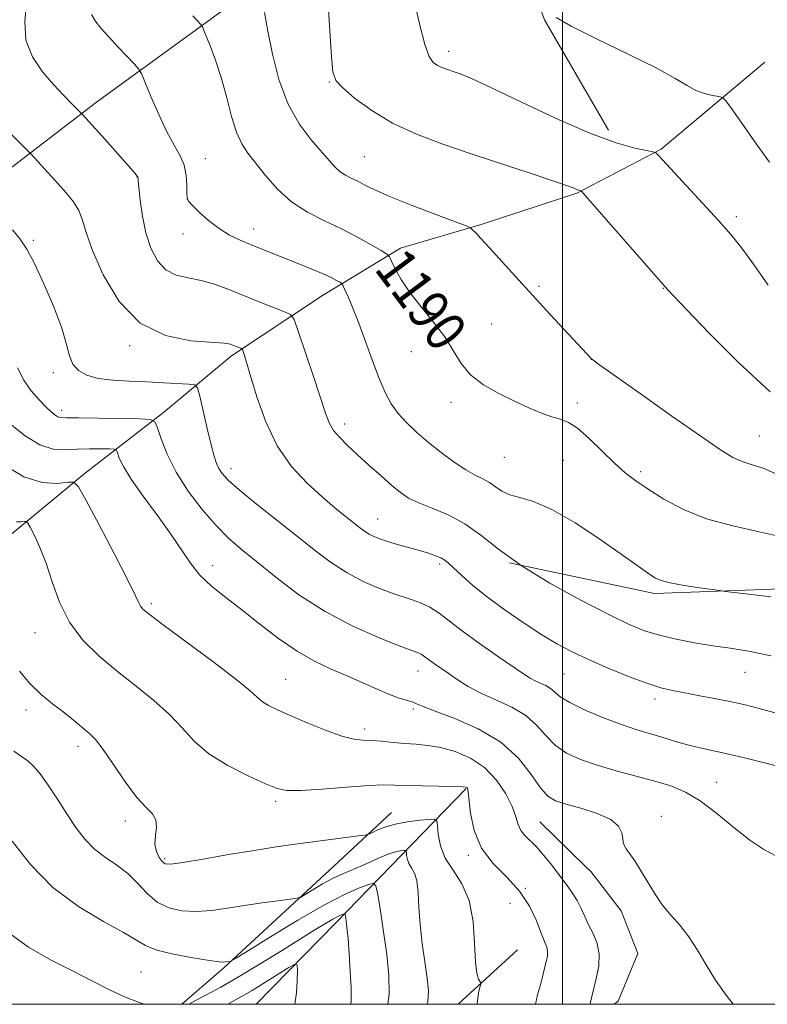
# Model space of a CAD drawing. Extents: x 2189800 to 2192700, y 362300 to 365200.
# Drawn here: x 2191392 to 2191541, y 362500 to 362696 of the extents above; entities that cross this region are included whole.
import ezdxf

# ---------------------------------------------------------------- set-up
doc = ezdxf.new("R2010")
doc.units = 0
doc.header["$MEASUREMENT"] = 0
for name, color, linetype, lineweight in [('32000', 7, 'Continuous', 0), ('DTM HARD BREAKLINE', 7, 'Continuous', 0), ('DTM SPOT ELEVATION', 2, 'Continuous', 13), ('INDEX CONTOUR', 41, 'Continuous', 13), ('INDEX CONTOUR LABEL', 244, 'Continuous', 0), ('INTERMEDIATE CONTOUR', 44, 'Continuous', 0)]:
    doc.layers.add(name, color=color, linetype=linetype, lineweight=lineweight)
doc.styles.add('Style-ITALICS', font='ITALICS.shx')

msp = doc.modelspace()

# ---------------------------------------------------------------- linework, layer by layer
at = {"layer": '32000', "flags": 128}
for points in [[(2190000, 362500), (2192500, 362500), (2192500, 365000), (2190000, 365000), (2190000, 362500)], [(2191500, 362500), (2191500, 365000)]]:
    msp.add_lwpolyline(points, dxfattribs=at)
at = {"layer": 'DTM HARD BREAKLINE'}
for points in [[(2191509.18, 362673.78, 1196.49), (2191496.45, 362695.76, 1197.93), (2191486.93, 362721.7, 1198.45), (2191481.25, 362751.62, 1198.32), (2191471.71, 362778.21, 1197.53), (2191460.34, 362796.96, 1195.71)], [(2191435.73, 362700.05, 1191.21), (2191407.35, 362679.4, 1186.58), (2191379.63, 362658.1, 1181.16), (2191361, 362638.91, 1175.62), (2191346.16, 362628.24, 1171.64), (2191324.24, 362611.6, 1167.27), (2191298.41, 362594.9, 1164.53), (2191275.79, 362580.86, 1161.99), (2191255.75, 362569.47, 1159.45), (2191238.27, 362560.72, 1158.14), (2191203.23, 362549.1, 1156.58), (2191177.76, 362551.32, 1155.14)], [(2191540.28, 362687.3, 1199.23), (2191519.67, 362670.02, 1196.16), (2191502.85, 362661.29, 1193.88), (2191484.03, 362655.13, 1192.25), (2191467.8, 362650.32, 1190.49), (2191452.28, 362640.95, 1187.16), (2191434.21, 362628.93, 1183.58), (2191420.68, 362617.64, 1180.45), (2191405.21, 362605.66, 1176.4), (2191389.11, 362592.37, 1173.08), (2191368.48, 362576.41, 1168.97), (2191343.89, 362563.64, 1164.8), (2191324.5, 362552.25, 1161.73), (2191311.57, 362544.23, 1160.3), (2191299.36, 362532.3, 1158.53)], [(2191800.42, 362642.74, 1213.71), (2191767.93, 362635.07, 1208.56), (2191740.7, 362624.22, 1204.78), (2191717.35, 362615.38, 1201.78), (2191691.43, 362604.55, 1198.58), (2191668.75, 362594.42, 1195.32), (2191636.26, 362586.75, 1193.5), (2191590.02, 362582.13, 1191.28), (2191548.92, 362582.81, 1188.47), (2191518.28, 362581.69, 1187.63), (2191489.49, 362587.77, 1186)], [(2191465.9, 362527.46, 1169), (2191480.9, 362542.93, 1173.92)], [(2191466.05, 362538.12, 1172.7), (2191454.57, 362527.48, 1171.01)], [(2191495.49, 362536.27, 1176.96), (2191504.62, 362527.41, 1177.49)], [(2191454.57, 362527.48, 1171.01), (2191432.72, 362507.24, 1167.79), (2191424.356, 362500, 1166.333)], [(2191439.108, 362500, 1162.49), (2191454.98, 362516.2, 1165.41), (2191465.9, 362527.46, 1169)], [(2191504.62, 362527.4, 1177.49), (2191505.65, 362526.4, 1177.55), (2191511.66, 362518.57, 1177.55), (2191515, 362510.12, 1177.23), (2191511.11, 362500.61, 1177.08), (2191510.28, 362500, 1176.939)], [(2191491.05, 362510.86, 1172.83), (2191479.304, 362500, 1171.471)]]:
    msp.add_polyline3d(points, dxfattribs=at)
at = {"layer": 'DTM SPOT ELEVATION'}
for p in [(2191477.37, 362689.48, 1196.49), (2191453.67, 362683.35, 1193.91), (2191429.03, 362668.15, 1188.73), (2191460.61, 362668.55, 1193), (2191415.4, 362664.5, 1185.96), (2191425.43, 362660.13, 1188.03), (2191534.61, 362656.59, 1196.36), (2191438.64, 362654.13, 1188.63), (2191394.82, 362651.89, 1182.24), (2191424.6, 362653.15, 1187.35), (2191495.37, 362642.77, 1192.28), (2191520.1, 362642.34, 1193.94), (2191485.91, 362635.28, 1190.77), (2191413.97, 362630.98, 1183.81), (2191469.99, 362629.77, 1189.29), (2191505.73, 362628.23, 1191.99), (2191398.79, 362625.61, 1181.52), (2191477.84, 362619.67, 1189.63), (2191502.96, 362619.54, 1190.34), (2191400.46, 362618.08, 1180.45), (2191456.72, 362615.39, 1186.5), (2191539.16, 362612.97, 1192.91), (2191488.45, 362608.72, 1189.21), (2191500.17, 362608.16, 1189.22), (2191434.12, 362606.52, 1182.56), (2191515.55, 362605.91, 1190.32), (2191463.29, 362596.51, 1184.79), (2191430.49, 362587.22, 1178.64), (2191475.62, 362587.55, 1183.69), (2191418.31, 362579.65, 1176.31), (2191395.17, 362573.86, 1173.26), (2191471.3, 362566.26, 1179.28), (2191500.32, 362565.67, 1183.08), (2191536.3, 362566.03, 1185.22), (2191445, 362564.63, 1176.87), (2191518.41, 362560.67, 1183.55), (2191393.34, 362558.52, 1171.45), (2191470.38, 362558.71, 1177.7), (2191460.72, 362554.74, 1176.47), (2191403.73, 362551.31, 1171.48), (2191530.66, 362544.14, 1180.81), (2191443.02, 362540.35, 1173.67), (2191413.08, 362536.46, 1171.48), (2191519.7, 362537.4, 1178.52), (2191420.94, 362528.93, 1172.27), (2191481.3, 362529.63, 1173.75), (2191492.61, 362523.03, 1174), (2191489.61, 362520.1, 1173.23), (2191416.19, 362506.43, 1166.97)]:
    msp.add_point(p, dxfattribs=at)
at = {"layer": 'INDEX CONTOUR'}
for points in [[(2191426.56, 362696.531, 1190), (2191428.112, 362694.829, 1190), (2191428.49, 362694.181, 1190), (2191429.006, 362692.959, 1190), (2191429.891, 362690.747, 1190), (2191431.028, 362687.692, 1190), (2191432.205, 362684.079, 1190), (2191433.26, 362680.218, 1190), (2191434.228, 362676.509, 1190), (2191435.195, 362673.377, 1190), (2191436.248, 362671.082, 1190), (2191437.495, 362669.231, 1190), (2191440.999, 362664.799, 1190), (2191443.365, 362662.083, 1190), (2191446.144, 362659.541, 1190), (2191449.301, 362657.481, 1190), (2191452.673, 362655.774, 1190), (2191456.061, 362654.18, 1190), (2191459.256, 362652.538, 1190), (2191461.991, 362651.013, 1190), (2191463.985, 362649.846, 1190), (2191465.082, 362649.166, 1190), (2191465.617, 362648.628, 1190), (2191466.046, 362647.772, 1190), (2191466.768, 362646.242, 1190), (2191467.939, 362644.099, 1190), (2191469.653, 362641.512, 1190), (2191471.918, 362638.645, 1190), (2191474.384, 362635.66, 1190), (2191476.61, 362632.72, 1190), (2191478.317, 362629.961, 1190), (2191479.855, 362627.432, 1190), (2191481.732, 362625.16, 1190), (2191484.31, 362623.162, 1190), (2191487.349, 362621.419, 1190), (2191490.463, 362619.905, 1190), (2191493.32, 362618.605, 1190), (2191495.818, 362617.556, 1190), (2191497.903, 362616.804, 1190), (2191499.597, 362616.315, 1190), (2191501.184, 362615.711, 1190), (2191503.02, 362614.532, 1190), (2191505.344, 362612.488, 1190), (2191510.382, 362607.562, 1190), (2191512.513, 362605.657, 1190), (2191514.593, 362604.059, 1190), (2191517.038, 362602.402, 1190), (2191520.183, 362600.44, 1190), (2191524.072, 362598.376, 1190), (2191528.673, 362596.526, 1190), (2191533.861, 362595.111, 1190), (2191539.128, 362593.973, 1190), (2191543.879, 362592.858, 1190)], [(2191391.681, 362626.574, 1180), (2191392.935, 362624.125, 1180), (2191394.419, 362621.973, 1180), (2191395.955, 362620.193, 1180), (2191397.32, 362618.807, 1180), (2191398.35, 362617.822, 1180), (2191399.094, 362617.183, 1180), (2191399.661, 362616.821, 1180), (2191400.246, 362616.662, 1180), (2191401.404, 362616.62, 1180), (2191403.78, 362616.603, 1180), (2191407.695, 362616.543, 1180), (2191415.966, 362616.375, 1180), (2191418.093, 362616.266, 1180), (2191419.005, 362615.81, 1180), (2191419.485, 362614.618, 1180), (2191420.205, 362612.413, 1180), (2191421.398, 362609.378, 1180), (2191423.189, 362605.813, 1180), (2191425.619, 362602.024, 1180), (2191428.395, 362598.361, 1180), (2191431.141, 362595.183, 1180), (2191433.62, 362592.699, 1180), (2191436.142, 362590.503, 1180), (2191439.158, 362588.04, 1180), (2191443.012, 362584.925, 1180), (2191447.627, 362581.447, 1180), (2191452.818, 362578.067, 1180), (2191458.311, 362575.179, 1180), (2191463.463, 362572.906, 1180), (2191467.541, 362571.303, 1180), (2191471.296, 362569.901, 1180), (2191471.921, 362569.619, 1180), (2191472.409, 362569.304, 1180), (2191473.633, 362568.357, 1180), (2191474.563, 362567.685, 1180), (2191477.27, 362565.807, 1180), (2191479.091, 362564.565, 1180), (2191481.278, 362563.2, 1180), (2191483.886, 362561.819, 1180), (2191486.884, 362560.483, 1180), (2191489.958, 362559.077, 1180), (2191492.705, 362557.442, 1180), (2191494.86, 362555.492, 1180), (2191496.685, 362553.423, 1180), (2191498.568, 362551.508, 1180), (2191500.846, 362549.946, 1180), (2191503.616, 362548.669, 1180), (2191506.91, 362547.537, 1180), (2191510.697, 362546.441, 1180), (2191518.355, 362544.378, 1180), (2191521.545, 362543.407, 1180), (2191524.448, 362542.199, 1180), (2191527.418, 362540.434, 1180), (2191530.701, 362537.937, 1180), (2191534.095, 362535.137, 1180), (2191537.288, 362532.611, 1180), (2191540.059, 362530.779, 1180), (2191542.545, 362529.43, 1180)], [(2191390.962, 362550.339, 1170), (2191392.465, 362549.253, 1170), (2191393.697, 362548.383, 1170), (2191394.851, 362547.376, 1170), (2191396.16, 362545.853, 1170), (2191397.791, 362543.56, 1170), (2191399.63, 362540.763, 1170), (2191401.495, 362537.859, 1170), (2191403.261, 362535.184, 1170), (2191405.029, 362532.829, 1170), (2191406.958, 362530.835, 1170), (2191409.145, 362529.183, 1170), (2191411.439, 362527.659, 1170), (2191413.631, 362525.993, 1170), (2191415.583, 362524.023, 1170), (2191417.445, 362522.002, 1170), (2191419.438, 362520.286, 1170), (2191421.742, 362519.155, 1170), (2191424.344, 362518.581, 1170), (2191427.189, 362518.456, 1170), (2191430.229, 362518.672, 1170), (2191433.445, 362519.107, 1170), (2191436.832, 362519.635, 1170), (2191440.302, 362520.143, 1170), (2191443.468, 362520.576, 1170), (2191445.862, 362520.89, 1170), (2191447.21, 362521.087, 1170), (2191447.99, 362521.335, 1170), (2191448.871, 362521.85, 1170), (2191450.36, 362522.768, 1170), (2191452.313, 362523.921, 1170), (2191454.426, 362525.064, 1170), (2191456.453, 362526.013, 1170), (2191460.273, 362527.611, 1170), (2191463.917, 362529.26, 1170), (2191465.496, 362529.906, 1170), (2191466.793, 362530.298, 1170), (2191467.78, 362530.487, 1170), (2191468.447, 362530.56, 1170), (2191468.801, 362530.575, 1170), (2191468.94, 362530.47, 1170), (2191468.981, 362530.156, 1170), (2191469.036, 362529.579, 1170), (2191469.186, 362528.821, 1170), (2191469.504, 362527.999, 1170), (2191470.021, 362527.165, 1170), (2191470.605, 362526.101, 1170), (2191471.081, 362524.524, 1170), (2191471.333, 362522.223, 1170), (2191471.48, 362519.277, 1170), (2191471.701, 362515.84, 1170), (2191472.117, 362512.106, 1170), (2191472.634, 362508.428, 1170), (2191473.103, 362505.204, 1170), (2191473.364, 362502.677, 1170), (2191473.218, 362500.488, 1170), (2191473.061, 362500, 1170)]]:
    msp.add_polyline3d(points, dxfattribs=at)
at = {"layer": 'INTERMEDIATE CONTOUR'}
for points in [[(2191393.487, 362699.257, 1186), (2191393.101, 362695.43, 1186), (2191393.348, 362691.713, 1186), (2191394.626, 362688.356, 1186), (2191396.617, 362685.411, 1186), (2191398.819, 362682.877, 1186), (2191400.802, 362680.763, 1186), (2191402.402, 362679.111, 1186), (2191404.599, 362676.888, 1186), (2191409.082, 362671.923, 1186), (2191414.696, 362665.625, 1186), (2191415.27, 362664.951, 1186), (2191415.477, 362664.681, 1186), (2191415.561, 362664.544, 1186), (2191415.594, 362664.461, 1186), (2191415.627, 362664.261, 1186), (2191415.691, 362663.705, 1186), (2191416.087, 362659.859, 1186), (2191416.518, 362656.694, 1186), (2191417.19, 362653.356, 1186), (2191418.162, 362650.318, 1186), (2191419.474, 362647.813, 1186), (2191421.16, 362646.013, 1186), (2191423.231, 362644.993, 1186), (2191425.605, 362644.438, 1186), (2191428.174, 362643.935, 1186), (2191430.856, 362643.156, 1186), (2191433.663, 362642.119, 1186), (2191439.724, 362639.69, 1186), (2191444.743, 362637.714, 1186), (2191445.966, 362637.131, 1186), (2191446.681, 362636.124, 1186), (2191447.497, 362633.831, 1186), (2191450.489, 362624.823, 1186), (2191452.948, 362617.34, 1186), (2191453.677, 362615.464, 1186), (2191454.486, 362614.106, 1186), (2191455.658, 362612.733, 1186), (2191457.241, 362611.172, 1186), (2191459.224, 362609.34, 1186), (2191461.545, 362607.221, 1186), (2191463.938, 362605.057, 1186), (2191466.088, 362603.154, 1186), (2191467.809, 362601.731, 1186), (2191469.437, 362600.651, 1186), (2191471.438, 362599.687, 1186), (2191474.141, 362598.624, 1186), (2191477.319, 362597.294, 1186), (2191480.604, 362595.543, 1186), (2191483.794, 362593.253, 1186), (2191487.326, 362590.461, 1186), (2191491.799, 362587.24, 1186), (2191497.528, 362583.73, 1186), (2191503.696, 362580.323, 1186), (2191509.201, 362577.478, 1186), (2191513.259, 362575.52, 1186), (2191516.351, 362574.258, 1186), (2191519.274, 362573.37, 1186), (2191522.636, 362572.591, 1186), (2191526.296, 362571.889, 1186), (2191529.922, 362571.291, 1186), (2191533.341, 362570.78, 1186), (2191537.007, 362570.188, 1186), (2191541.529, 362569.303, 1186)], [(2191453.344, 362699.86, 1194), (2191454.068, 362688.395, 1194), (2191454.346, 362685.377, 1194), (2191454.937, 362683.699, 1194), (2191456.276, 362682.255, 1194), (2191458.693, 362680.195, 1194), (2191462.084, 362677.691, 1194), (2191466.238, 362675.177, 1194), (2191470.974, 362672.978, 1194), (2191476.246, 362671.004, 1194), (2191482.035, 362669.061, 1194), (2191493.972, 362665.114, 1194), (2191498.523, 362663.586, 1194), (2191501.226, 362662.646, 1194), (2191502.493, 362662.172, 1194), (2191502.996, 362661.965, 1194), (2191503.293, 362661.857, 1194), (2191503.636, 362661.769, 1194), (2191503.807, 362661.64, 1194), (2191504.539, 362660.828, 1194), (2191520.984, 362642.078, 1194), (2191522.145, 362640.819, 1194), (2191524.742, 362638.062, 1194), (2191529.212, 362633.408, 1194), (2191534.995, 362627.631, 1194), (2191541.295, 362621.804, 1194)], [(2191470.599, 362699.271, 1196), (2191471.638, 362694.673, 1196), (2191472.64, 362690.852, 1196), (2191473.523, 362688.479, 1196), (2191474.341, 362687.263, 1196), (2191475.179, 362686.665, 1196), (2191476.111, 362686.233, 1196), (2191477.149, 362685.845, 1196), (2191478.288, 362685.462, 1196), (2191479.656, 362684.984, 1196), (2191481.899, 362684.062, 1196), (2191485.791, 362682.283, 1196), (2191491.749, 362679.439, 1196), (2191498.756, 362676.145, 1196), (2191505.436, 362673.223, 1196), (2191510.669, 362671.301, 1196), (2191514.377, 362670.25, 1196), (2191516.74, 362669.745, 1196), (2191517.979, 362669.499, 1196), (2191518.485, 362669.352, 1196), (2191518.692, 362669.177, 1196), (2191519.024, 362668.803, 1196), (2191519.875, 362667.875, 1196), (2191527.863, 362659.317, 1196), (2191531.069, 362655.832, 1196), (2191533.568, 362653.01, 1196), (2191535.699, 362650.368, 1196), (2191538.014, 362647.183, 1196), (2191540.93, 362642.971, 1196)], [(2191406.402, 362696.806, 1188), (2191407.11, 362695.545, 1188), (2191408.259, 362694.09, 1188), (2191409.805, 362692.369, 1188), (2191411.65, 362690.388, 1188), (2191414.924, 362686.923, 1188), (2191415.754, 362686.001, 1188), (2191416.289, 362685.098, 1188), (2191416.99, 362683.439, 1188), (2191418.192, 362680.521, 1188), (2191419.741, 362676.916, 1188), (2191421.36, 362673.468, 1188), (2191422.81, 362670.806, 1188), (2191423.977, 362668.728, 1188), (2191424.784, 362666.819, 1188), (2191425.195, 362664.788, 1188), (2191425.324, 362662.837, 1188), (2191425.328, 362661.297, 1188), (2191425.372, 362660.361, 1188), (2191425.666, 362659.7, 1188), (2191426.431, 362658.855, 1188), (2191427.813, 362657.499, 1188), (2191429.657, 362655.843, 1188), (2191431.733, 362654.233, 1188), (2191433.85, 362652.935, 1188), (2191435.97, 362651.902, 1188), (2191438.094, 362651.012, 1188), (2191447.573, 362647.254, 1188), (2191450.187, 362646.197, 1188), (2191452.432, 362645.246, 1188), (2191454.057, 362644.492, 1188), (2191455.116, 362643.94, 1188), (2191455.742, 362643.581, 1188), (2191456.08, 362643.351, 1188), (2191456.33, 362642.989, 1188), (2191456.707, 362642.185, 1188), (2191457.379, 362640.681, 1188), (2191458.335, 362638.428, 1188), (2191459.518, 362635.433, 1188), (2191460.859, 362631.787, 1188), (2191462.255, 362627.935, 1188), (2191463.588, 362624.411, 1188), (2191464.79, 362621.611, 1188), (2191465.989, 362619.389, 1188), (2191467.36, 362617.459, 1188), (2191469.043, 362615.584, 1188), (2191471.051, 362613.682, 1188), (2191473.361, 362611.717, 1188), (2191475.911, 362609.693, 1188), (2191478.479, 362607.793, 1188), (2191480.804, 362606.243, 1188), (2191482.692, 362605.189, 1188), (2191484.208, 362604.447, 1188), (2191485.492, 362603.753, 1188), (2191486.688, 362602.915, 1188), (2191487.97, 362602.038, 1188), (2191489.522, 362601.301, 1188), (2191491.536, 362600.76, 1188), (2191494.248, 362599.978, 1188), (2191497.9, 362598.402, 1188), (2191502.544, 362595.697, 1188), (2191507.454, 362592.45, 1188), (2191511.715, 362589.476, 1188), (2191517.571, 362585.303, 1188), (2191518.481, 362584.722, 1188), (2191519.621, 362584.245, 1188), (2191521.442, 362583.789, 1188), (2191524.183, 362583.299, 1188), (2191527.234, 362582.83, 1188), (2191531.277, 362582.256, 1188), (2191532.458, 362582.105, 1188), (2191537.57, 362581.499, 1188), (2191541.534, 362581.009, 1188)], [(2191440.75, 362697.205, 1192), (2191441.418, 362693.486, 1192), (2191442.342, 362688.911, 1192), (2191443.647, 362683.891, 1192), (2191445.422, 362679.1, 1192), (2191447.671, 362675.088, 1192), (2191450.059, 362671.903, 1192), (2191453.702, 362667.699, 1192), (2191454.815, 362666.444, 1192), (2191455.788, 362665.547, 1192), (2191456.848, 362664.856, 1192), (2191458.026, 362664.256, 1192), (2191459.299, 362663.638, 1192), (2191460.734, 362662.897, 1192), (2191462.738, 362661.913, 1192), (2191465.8, 362660.57, 1192), (2191470.135, 362658.837, 1192), (2191474.826, 362657.038, 1192), (2191480.84, 362654.768, 1192), (2191481.741, 362654.357, 1192), (2191482.162, 362654.002, 1192), (2191482.769, 362653.377, 1192), (2191483.818, 362652.269, 1192), (2191485.455, 362650.489, 1192), (2191490.69, 362644.687, 1192), (2191494.031, 362641.005, 1192), (2191497.588, 362637.129, 1192), (2191505.78, 362628.334, 1192), (2191506.044, 362628.124, 1192), (2191507.205, 362627.289, 1192), (2191515.435, 362621.44, 1192), (2191521.767, 362616.965, 1192), (2191527.519, 362612.933, 1192), (2191531.444, 362610.257, 1192), (2191533.917, 362608.745, 1192), (2191535.712, 362607.932, 1192), (2191537.549, 362607.36, 1192), (2191539.916, 362606.58, 1192), (2191543.241, 362605.151, 1192)], [(2191498.762, 362696.195, 1198), (2191501.728, 362694.457, 1198), (2191506.882, 362691.886, 1198), (2191513.046, 362688.93, 1198), (2191518.623, 362686.181, 1198), (2191522.41, 362684.105, 1198), (2191524.788, 362682.669, 1198), (2191526.533, 362681.714, 1198), (2191528.248, 362681.094, 1198), (2191529.848, 362680.721, 1198), (2191531.072, 362680.519, 1198), (2191531.807, 362680.326, 1198), (2191532.513, 362679.632, 1198), (2191533.796, 362677.846, 1198), (2191538.734, 362670.831, 1198), (2191541.147, 362667.459, 1198)], [(2191389.812, 362673.62, 1184), (2191394.368, 362669.025, 1184), (2191399.719, 362663.216, 1184), (2191401.374, 362661.365, 1184), (2191402.794, 362659.575, 1184), (2191403.868, 362657.799, 1184), (2191404.581, 362655.905, 1184), (2191405.32, 362653.444, 1184), (2191406.568, 362649.887, 1184), (2191408.729, 362645.005, 1184), (2191411.892, 362639.766, 1184), (2191416.063, 362635.439, 1184), (2191421.085, 362632.957, 1184), (2191426.149, 362631.927, 1184), (2191432.774, 362631.424, 1184), (2191434.008, 362631.222, 1184), (2191434.631, 362631.012, 1184), (2191436.039, 362630.454, 1184), (2191436.25, 362630.352, 1184), (2191436.374, 362630.179, 1184), (2191436.516, 362629.781, 1184), (2191436.78, 362628.97, 1184), (2191437.27, 362627.396, 1184), (2191438.083, 362624.672, 1184), (2191439.315, 362620.604, 1184), (2191441.038, 362615.788, 1184), (2191443.321, 362611.014, 1184), (2191446.157, 362606.928, 1184), (2191449.246, 362603.583, 1184), (2191452.214, 362600.884, 1184), (2191454.753, 362598.739, 1184), (2191456.825, 362597.063, 1184), (2191459.692, 362594.796, 1184), (2191460.676, 362594.05, 1184), (2191461.564, 362593.468, 1184), (2191462.515, 362592.979, 1184), (2191463.685, 362592.517, 1184), (2191465.227, 362592.016, 1184), (2191467.219, 362591.431, 1184), (2191471.56, 362590.202, 1184), (2191473.351, 362589.668, 1184), (2191474.771, 362589.198, 1184), (2191475.831, 362588.768, 1184), (2191476.604, 362588.331, 1184), (2191477.352, 362587.718, 1184), (2191479.988, 362585.244, 1184), (2191482.22, 362583.283, 1184), (2191485.116, 362580.947, 1184), (2191488.626, 362578.363, 1184), (2191492.383, 362575.777, 1184), (2191495.943, 362573.468, 1184), (2191499.016, 362571.626, 1184), (2191501.933, 362570.073, 1184), (2191505.185, 362568.543, 1184), (2191509.072, 362566.858, 1184), (2191513.153, 362565.198, 1184), (2191516.794, 362563.83, 1184), (2191519.573, 362562.938, 1184), (2191521.888, 362562.374, 1184), (2191524.343, 362561.903, 1184), (2191527.354, 362561.345, 1184), (2191530.605, 362560.728, 1184), (2191533.593, 362560.138, 1184), (2191536.106, 362559.589, 1184), (2191539.093, 362558.829, 1184), (2191543.791, 362557.537, 1184)], [(2191390.671, 362653.991, 1182), (2191392.201, 362652.135, 1182), (2191393.551, 362650.115, 1182), (2191395.057, 362647.284, 1182), (2191396.927, 362643.256, 1182), (2191398.87, 362638.666, 1182), (2191400.461, 362634.413, 1182), (2191401.42, 362631.19, 1182), (2191402.027, 362628.903, 1182), (2191402.7, 362627.257, 1182), (2191403.799, 362626.004, 1182), (2191405.451, 362625.074, 1182), (2191407.721, 362624.442, 1182), (2191410.621, 362624.072, 1182), (2191413.938, 362623.872, 1182), (2191417.402, 362623.74, 1182), (2191420.734, 362623.594, 1182), (2191425.748, 362623.325, 1182), (2191426.916, 362623.175, 1182), (2191427.477, 362622.555, 1182), (2191427.909, 362620.938, 1182), (2191429.405, 362614.503, 1182), (2191430.181, 362611.26, 1182), (2191430.763, 362608.994, 1182), (2191431.223, 362607.535, 1182), (2191431.687, 362606.5, 1182), (2191432.331, 362605.511, 1182), (2191433.533, 362604.224, 1182), (2191435.717, 362602.298, 1182), (2191439.126, 362599.534, 1182), (2191447.348, 362593.037, 1182), (2191450.92, 362590.195, 1182), (2191454.097, 362587.79, 1182), (2191457.191, 362585.768, 1182), (2191460.424, 362584.076, 1182), (2191463.667, 362582.686, 1182), (2191466.699, 362581.573, 1182), (2191469.349, 362580.689, 1182), (2191471.64, 362579.876, 1182), (2191473.644, 362578.954, 1182), (2191475.489, 362577.758, 1182), (2191480.115, 362574.182, 1182), (2191483.494, 362571.738, 1182), (2191487.104, 362569.225, 1182), (2191492.276, 362565.691, 1182), (2191493.569, 362564.855, 1182), (2191494.557, 362564.32, 1182), (2191495.609, 362563.851, 1182), (2191496.687, 362563.359, 1182), (2191497.65, 362562.785, 1182), (2191498.471, 362562.074, 1182), (2191499.573, 362561.159, 1182), (2191501.487, 362559.974, 1182), (2191504.535, 362558.507, 1182), (2191508.193, 362556.967, 1182), (2191511.726, 362555.618, 1182), (2191514.57, 362554.653, 1182), (2191516.867, 362553.965, 1182), (2191518.931, 362553.375, 1182), (2191523.182, 362552.086, 1182), (2191525.391, 362551.47, 1182), (2191527.67, 362550.929, 1182), (2191533.077, 362549.749, 1182), (2191536.498, 362548.944, 1182), (2191540.197, 362548.023, 1182), (2191543.856, 362547.075, 1182)], [(2191390.308, 362615.336, 1178), (2191393.192, 362613.03, 1178), (2191396.109, 362611.224, 1178), (2191398.739, 362610.371, 1178), (2191401.163, 362610.225, 1178), (2191403.557, 362610.365, 1178), (2191406.013, 362610.45, 1178), (2191408.273, 362610.452, 1178), (2191409.99, 362610.422, 1178), (2191410.936, 362610.374, 1178), (2191411.341, 362610.172, 1178), (2191411.555, 362609.641, 1178), (2191411.913, 362608.612, 1178), (2191412.714, 362606.92, 1178), (2191414.244, 362604.402, 1178), (2191416.646, 362601.017, 1178), (2191419.478, 362597.197, 1178), (2191422.155, 362593.496, 1178), (2191426.044, 362587.689, 1178), (2191427.93, 362585.351, 1178), (2191430.262, 362583.15, 1178), (2191433.064, 362580.902, 1178), (2191436.283, 362578.421, 1178), (2191439.843, 362575.611, 1178), (2191443.567, 362572.747, 1178), (2191447.251, 362570.193, 1178), (2191450.74, 362568.214, 1178), (2191454.049, 362566.663, 1178), (2191457.236, 362565.294, 1178), (2191460.322, 362563.927, 1178), (2191463.177, 362562.643, 1178), (2191465.635, 362561.598, 1178), (2191467.572, 362560.895, 1178), (2191470.126, 362560.114, 1178), (2191471.024, 362559.756, 1178), (2191472.326, 362559.199, 1178), (2191474.717, 362558.266, 1178), (2191478.607, 362556.803, 1178), (2191483.285, 362554.757, 1178), (2191487.76, 362552.1, 1178), (2191491.249, 362548.909, 1178), (2191493.795, 362545.687, 1178), (2191495.651, 362543.041, 1178), (2191497.107, 362541.398, 1178), (2191498.631, 362540.472, 1178), (2191500.728, 362539.795, 1178), (2191503.687, 362538.982, 1178), (2191506.921, 362537.966, 1178), (2191509.619, 362536.762, 1178), (2191511.184, 362535.414, 1178), (2191511.841, 362534.092, 1178), (2191512.024, 362532.992, 1178), (2191512.115, 362532.24, 1178), (2191512.294, 362531.646, 1178), (2191512.691, 362530.945, 1178), (2191514.385, 362528.494, 1178), (2191515.556, 362526.666, 1178), (2191516.855, 362524.453, 1178), (2191518.285, 362522.065, 1178), (2191519.864, 362519.754, 1178), (2191521.597, 362517.683, 1178), (2191523.398, 362515.667, 1178), (2191525.17, 362513.436, 1178), (2191526.852, 362510.793, 1178), (2191528.554, 362507.849, 1178), (2191530.427, 362504.787, 1178), (2191532.532, 362501.812, 1178), (2191533.954, 362500, 1178)], [(2191388.883, 362607.31, 1176), (2191392.922, 362604.875, 1176), (2191396.565, 362603.735, 1176), (2191399.547, 362603.57, 1176), (2191401.661, 362603.809, 1176), (2191402.868, 362603.841, 1176), (2191403.816, 362602.904, 1176), (2191405.31, 362600.194, 1176), (2191407.881, 362595.316, 1176), (2191410.922, 362589.513, 1176), (2191413.543, 362584.434, 1176), (2191415.082, 362581.327, 1176), (2191415.783, 362579.825, 1176), (2191416.12, 362579.158, 1176), (2191416.598, 362578.593, 1176), (2191417.873, 362577.547, 1176), (2191420.632, 362575.478, 1176), (2191425.208, 362572.097, 1176), (2191430.51, 362568.15, 1176), (2191435.096, 362564.639, 1176), (2191437.9, 362562.323, 1176), (2191439.378, 362560.979, 1176), (2191440.365, 362560.141, 1176), (2191441.593, 362559.393, 1176), (2191443.371, 362558.535, 1176), (2191445.907, 362557.421, 1176), (2191449.26, 362555.985, 1176), (2191452.897, 362554.502, 1176), (2191456.14, 362553.333, 1176), (2191458.508, 362552.73, 1176), (2191460.305, 362552.527, 1176), (2191462.032, 362552.451, 1176), (2191464.076, 362552.289, 1176), (2191466.359, 362552.063, 1176), (2191468.688, 362551.853, 1176), (2191470.935, 362551.699, 1176), (2191473.233, 362551.482, 1176), (2191475.777, 362551.043, 1176), (2191478.679, 362550.233, 1176), (2191481.706, 362548.939, 1176), (2191484.539, 362547.06, 1176), (2191486.907, 362544.582, 1176), (2191488.739, 362541.853, 1176), (2191490.014, 362539.312, 1176), (2191490.765, 362537.299, 1176), (2191491.239, 362535.77, 1176), (2191491.737, 362534.581, 1176), (2191492.506, 362533.577, 1176), (2191494.827, 362531.288, 1176), (2191496.251, 362529.666, 1176), (2191497.613, 362527.977, 1176), (2191500.952, 362523.618, 1176), (2191501.969, 362522.185, 1176), (2191502.959, 362520.607, 1176), (2191503.757, 362519.043, 1176), (2191504.453, 362517.474, 1176), (2191505.203, 362515.833, 1176), (2191506.086, 362514.06, 1176), (2191506.892, 362512.118, 1176), (2191507.333, 362509.971, 1176), (2191507.218, 362507.614, 1176), (2191506.718, 362505.147, 1176), (2191506.096, 362502.696, 1176), (2191505.57, 362500.399, 1176), (2191505.491, 362500, 1176)], [(2191391.459, 362595.951, 1174), (2191392.398, 362595.899, 1174), (2191393.064, 362595.974, 1174), (2191393.445, 362595.984, 1174), (2191393.743, 362595.689, 1174), (2191394.214, 362594.835, 1174), (2191395.044, 362593.219, 1174), (2191396.141, 362590.832, 1174), (2191397.344, 362587.718, 1174), (2191398.566, 362583.975, 1174), (2191400.017, 362579.934, 1174), (2191401.984, 362575.984, 1174), (2191404.664, 362572.425, 1174), (2191407.92, 362569.209, 1174), (2191411.526, 362566.197, 1174), (2191415.248, 362563.277, 1174), (2191418.805, 362560.426, 1174), (2191421.907, 362557.646, 1174), (2191424.416, 362554.941, 1174), (2191426.808, 362552.326, 1174), (2191429.711, 362549.819, 1174), (2191433.501, 362547.464, 1174), (2191437.555, 362545.414, 1174), (2191441.001, 362543.849, 1174), (2191443.299, 362542.895, 1174), (2191445.247, 362542.481, 1174), (2191447.977, 362542.481, 1174), (2191452.226, 362542.763, 1174), (2191457.153, 362543.158, 1174), (2191461.522, 362543.487, 1174), (2191464.468, 362543.618, 1174), (2191466.609, 362543.594, 1174), (2191468.932, 362543.501, 1174), (2191472.116, 362543.412, 1174), (2191478.492, 362543.276, 1174), (2191480.16, 362543.22, 1174), (2191480.849, 362543.162, 1174), (2191481.04, 362543.089, 1174), (2191481.138, 362542.917, 1174), (2191481.256, 362542.275, 1174), (2191481.76, 362537.982, 1174), (2191482.486, 362534.545, 1174), (2191483.919, 362531.063, 1174), (2191486.214, 362528.026, 1174), (2191488.936, 362525.281, 1174), (2191491.501, 362522.506, 1174), (2191493.45, 362519.506, 1174), (2191494.822, 362516.575, 1174), (2191495.777, 362514.13, 1174), (2191496.452, 362512.466, 1174), (2191496.878, 362511.377, 1174), (2191497.06, 362510.531, 1174), (2191497.017, 362509.657, 1174), (2191496.826, 362508.714, 1174), (2191496.581, 362507.722, 1174), (2191496.059, 362505.436, 1174), (2191495.643, 362503.871, 1174), (2191495.063, 362501.857, 1174), (2191494.627, 362500, 1174)], [(2191392.053, 362566.224, 1172), (2191394.144, 362563.756, 1172), (2191396.394, 362561.601, 1172), (2191398.633, 362559.766, 1172), (2191400.686, 362558.19, 1172), (2191402.415, 362556.816, 1172), (2191406.059, 362553.788, 1172), (2191407.195, 362552.619, 1172), (2191408.718, 362550.653, 1172), (2191413.164, 362544.152, 1172), (2191415.423, 362541.115, 1172), (2191417.248, 362539.128, 1172), (2191418.524, 362537.852, 1172), (2191419.195, 362536.703, 1172), (2191419.276, 362535.235, 1172), (2191419.078, 362533.545, 1172), (2191418.984, 362531.864, 1172), (2191419.276, 362530.392, 1172), (2191419.837, 362529.214, 1172), (2191420.449, 362528.377, 1172), (2191421.05, 362527.927, 1172), (2191422.187, 362527.87, 1172), (2191424.565, 362528.204, 1172), (2191428.611, 362528.89, 1172), (2191433.646, 362529.761, 1172), (2191438.718, 362530.613, 1172), (2191443.084, 362531.29, 1172), (2191446.87, 362531.822, 1172), (2191459.458, 362533.472, 1172), (2191460.78, 362533.656, 1172), (2191461.46, 362533.822, 1172), (2191462.083, 362534.111, 1172), (2191463.13, 362534.618, 1172), (2191464.687, 362535.242, 1172), (2191466.738, 362535.836, 1172), (2191469.186, 362536.283, 1172), (2191471.619, 362536.582, 1172), (2191473.542, 362536.761, 1172), (2191474.604, 362536.804, 1172), (2191475.019, 362536.49, 1172), (2191475.143, 362535.549, 1172), (2191475.308, 362533.816, 1172), (2191475.758, 362531.541, 1172), (2191476.711, 362529.076, 1172), (2191478.264, 362526.647, 1172), (2191480.027, 362523.972, 1172), (2191481.482, 362520.639, 1172), (2191482.257, 362516.456, 1172), (2191482.55, 362512.094, 1172), (2191482.701, 362508.441, 1172), (2191482.973, 362506.16, 1172), (2191483.324, 362505.012, 1172), (2191483.794, 362504.287, 1172), (2191483.788, 362504, 1172), (2191483.609, 362503.421, 1172), (2191483.291, 362502.269, 1172), (2191483.038, 362500.123, 1172), (2191483.04, 362500, 1172)], [(2191390.615, 362532.466, 1168), (2191394.227, 362527.799, 1168), (2191398.684, 362523.233, 1168), (2191403.765, 362519.441, 1168), (2191408.743, 362516.491, 1168), (2191412.765, 362514.3, 1168), (2191415.303, 362512.759, 1168), (2191417.131, 362511.666, 1168), (2191419.35, 362510.793, 1168), (2191422.707, 362509.968, 1168), (2191426.534, 362509.239, 1168), (2191429.812, 362508.709, 1168), (2191431.777, 362508.446, 1168), (2191432.701, 362508.383, 1168), (2191433.112, 362508.418, 1168), (2191433.969, 362508.536, 1168), (2191434.22, 362508.633, 1168), (2191435.158, 362509.194, 1168), (2191441.969, 362513.419, 1168), (2191447.415, 362516.719, 1168), (2191452.694, 362519.759, 1168), (2191456.809, 362521.877, 1168), (2191459.693, 362523.15, 1168), (2191461.514, 362523.839, 1168), (2191462.475, 362524.087, 1168), (2191462.933, 362523.563, 1168), (2191463.278, 362521.817, 1168), (2191463.81, 362518.588, 1168), (2191464.46, 362514.386, 1168), (2191465.069, 362509.905, 1168), (2191465.481, 362505.728, 1168), (2191465.558, 362501.986, 1168), (2191465.328, 362500, 1168)], [(2191425.705, 362500, 1166), (2191426.955, 362500.668, 1166), (2191429.14, 362501.823, 1166), (2191432.109, 362503.438, 1166), (2191435.768, 362505.526, 1166), (2191439.946, 362508.037, 1166), (2191444.183, 362510.659, 1166), (2191450.814, 362514.812, 1166), (2191452.876, 362516.081, 1166), (2191454.331, 362516.931, 1166), (2191455.358, 362517.469, 1166), (2191456.049, 362517.78, 1166), (2191456.468, 362517.94, 1166), (2191456.687, 362517.997, 1166), (2191456.792, 362517.877, 1166), (2191456.87, 362517.479, 1166), (2191456.995, 362516.682, 1166), (2191457.17, 362515.291, 1166), (2191457.38, 362513.092, 1166), (2191457.608, 362510.013, 1166), (2191457.822, 362506.54, 1166), (2191457.983, 362503.299, 1166), (2191458.026, 362500.77, 1166), (2191457.916, 362500, 1166)], [(2191389.715, 362514.349, 1166), (2191393.828, 362511.383, 1166), (2191398.258, 362508.868, 1166), (2191402.604, 362506.656, 1166), (2191406.55, 362504.63, 1166), (2191410.115, 362502.825, 1166), (2191413.405, 362501.309, 1166), (2191416.459, 362500.136, 1166), (2191416.881, 362500, 1166)], [(2191433.455, 362500, 1164), (2191434.414, 362500.542, 1164), (2191436.229, 362501.564, 1164), (2191438.297, 362502.77, 1164), (2191440.868, 362504.339, 1164), (2191445.644, 362507.325, 1164), (2191446.82, 362508.006, 1164), (2191447.252, 362507.864, 1164), (2191447.309, 362506.776, 1164), (2191447.282, 362504.747, 1164), (2191447.142, 362502.293, 1164), (2191446.779, 362500.058, 1164), (2191446.754, 362500, 1164)]]:
    msp.add_polyline3d(points, dxfattribs=at)

# ---------------------------------------------------------------- texts
at = {"layer": 'INDEX CONTOUR LABEL', "style": 'Style-ITALICS', "width": 0.875}
msp.add_text('1190', height=8, rotation=306.7, dxfattribs=at).set_placement((2191462.41, 362646.237, 1190))

doc.saveas('drawing.dxf')
